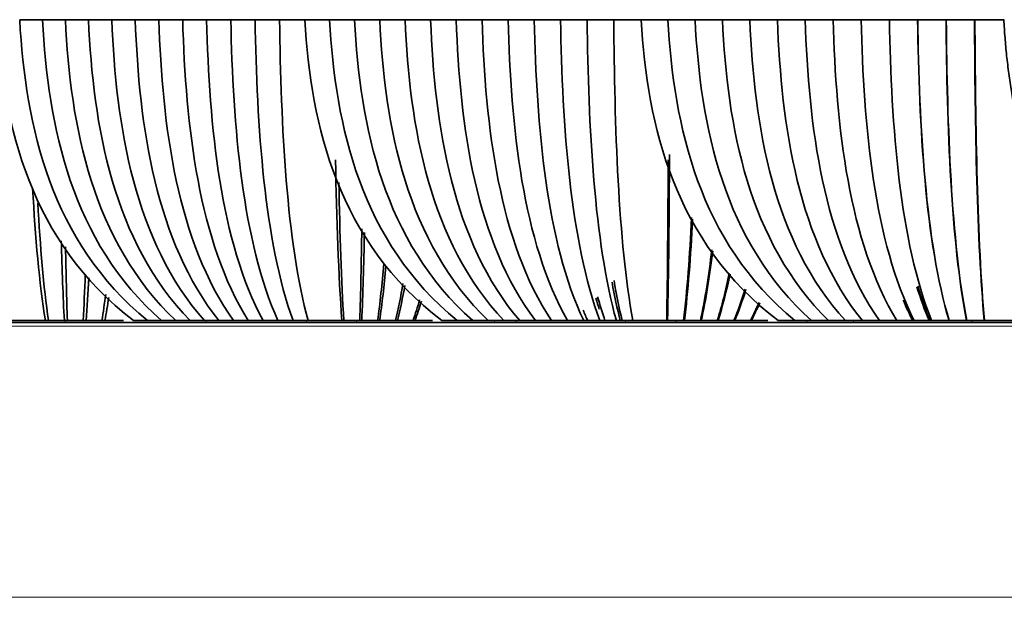
# Model space of a CAD drawing. Units: millimetres. Extents: x 0 to 4200, y 0 to 2970.
# Drawn here: x 2450 to 2505, y 675 to 707 of the extents above; entities that cross this region are included whole.
import ezdxf

# ---------------------------------------------------------------- set-up
doc = ezdxf.new("R2010")
doc.units = ezdxf.units.MM
doc.layers.add('1', color=7, linetype='Continuous', true_color=0xffffff)

msp = doc.modelspace()

# ---------------------------------------------------------------- linework, layer by layer
at = {"layer": '1', "color": 155, "linetype": 'Continuous', "lineweight": 35, "true_color": 0x4c7299}
for p, q in [((2466.081, 707.229), (2465.986, 707.229)), ((2484.807, 707.229), (2484.742, 707.229)), ((2504.449, 707.229), (2504.398, 707.229)), ((2793.424, 690.379), (2383.254, 690.379))]:
    msp.add_line(p, q, dxfattribs=at)
at = {"layer": '1', "color": 155, "linetype": 'Continuous', "lineweight": 18, "true_color": 0x4c7299}
for p, q in [((2452.742, 690.479), (2452.741, 690.379)), ((2460.591, 690.479), (2460.592, 690.379)), ((2466.171, 690.479), (2466.172, 690.379)), ((2468.964, 690.479), (2468.963, 690.379)), ((2476.653, 690.479), (2476.652, 690.379)), ((2477.848, 690.479), (2477.849, 690.379)), ((2483.951, 690.479), (2483.952, 690.379)), ((2486.769, 690.479), (2486.767, 690.379)), ((2494.049, 690.479), (2494.048, 690.379)), ((2496.643, 690.479), (2496.644, 690.379)), ((2503.239, 690.479), (2503.24, 690.379)), ((2793.424, 690.179), (2383.054, 690.179)), ((2793.424, 675.079), (2383.054, 675.079))]:
    msp.add_line(p, q, dxfattribs=at)
at = {"layer": '1', "color": 155, "linetype": 'Continuous', "lineweight": 35, "true_color": 0x4c7299}
for points, degree in [([(2448.953, 707.229), (2449.299, 701.294), (2450.81, 694.874), (2456.554, 690.479)], 3), ([(2450.21, 707.229), (2450.534, 701.294), (2451.95, 694.874), (2457.33, 690.479)], 3), ([(2451.477, 707.229), (2450.843, 707.229), (2450.21, 707.229)], 2), ([(2451.477, 707.229), (2451.779, 701.294), (2453.099, 694.874), (2458.113, 690.479)], 3), ([(2452.754, 707.229), (2452.115, 707.229), (2451.477, 707.229)], 2), ([(2452.754, 707.229), (2453.034, 701.294), (2454.257, 694.874), (2458.902, 690.479)], 3), ([(2454.04, 707.229), (2453.397, 707.229), (2452.754, 707.229)], 2), ([(2454.041, 707.229), (2454.298, 701.294), (2455.423, 694.874), (2459.697, 690.479)], 3), ([(2455.337, 707.229), (2454.689, 707.229), (2454.041, 707.229)], 2), ([(2455.337, 707.229), (2455.572, 701.294), (2456.599, 694.874), (2460.498, 690.479)], 3), ([(2456.643, 707.229), (2455.99, 707.229), (2455.337, 707.229)], 2), ([(2456.644, 707.229), (2456.856, 701.294), (2457.783, 694.874), (2461.305, 690.479)], 3), ([(2457.959, 707.229), (2457.301, 707.229), (2456.644, 707.229)], 2), ([(2457.959, 707.229), (2458.149, 701.294), (2458.976, 694.874), (2462.119, 690.479)], 3), ([(2459.284, 707.229), (2458.622, 707.229), (2457.959, 707.229)], 2), ([(2459.285, 707.229), (2459.451, 701.294), (2460.178, 694.874), (2462.938, 690.479)], 3), ([(2460.62, 707.229), (2459.952, 707.229), (2459.285, 707.229)], 2), ([(2460.62, 707.229), (2460.763, 701.294), (2461.388, 694.874), (2463.763, 690.479)], 3), ([(2461.964, 707.229), (2461.292, 707.229), (2460.62, 707.229)], 2), ([(2461.965, 707.229), (2462.085, 701.294), (2462.607, 694.874), (2464.593, 690.479)], 3), ([(2463.319, 707.229), (2462.642, 707.229), (2461.965, 707.229)], 2), ([(2463.319, 707.229), (2463.415, 701.294), (2463.835, 694.874), (2465.43, 690.479)], 3), ([(2464.88, 707.229), (2464.099, 707.229), (2463.319, 707.229)], 2), ([(2464.683, 707.229), (2464.755, 701.294), (2465.072, 694.874), (2466.273, 690.479)], 3), ([(2466.083, 707.229), (2466.431, 701.294), (2467.95, 694.874), (2473.721, 690.479)], 3), ([(2467.464, 707.229), (2466.774, 707.229), (2466.083, 707.229)], 2), ([(2467.466, 707.229), (2467.789, 701.294), (2469.203, 694.874), (2474.576, 690.479)], 3), ([(2468.857, 707.229), (2468.161, 707.229), (2467.466, 707.229)], 2), ([(2468.858, 707.229), (2469.157, 701.294), (2470.466, 694.874), (2475.436, 690.479)], 3), ([(2470.259, 707.229), (2469.558, 707.229), (2468.858, 707.229)], 2), ([(2470.259, 707.229), (2470.535, 701.294), (2471.736, 694.874), (2476.302, 690.479)], 3), ([(2471.67, 707.229), (2470.965, 707.229), (2470.259, 707.229)], 2), ([(2471.67, 707.229), (2471.921, 701.294), (2473.015, 694.874), (2477.174, 690.479)], 3), ([(2473.09, 707.229), (2472.38, 707.229), (2471.67, 707.229)], 2), ([(2473.09, 707.229), (2473.316, 701.294), (2474.303, 694.874), (2478.051, 690.479)], 3), ([(2474.519, 707.229), (2473.805, 707.229), (2473.09, 707.229)], 2), ([(2474.52, 707.229), (2474.721, 701.294), (2475.599, 694.874), (2478.934, 690.479)], 3), ([(2475.958, 707.229), (2475.239, 707.229), (2474.52, 707.229)], 2), ([(2475.958, 707.229), (2476.134, 701.294), (2476.903, 694.874), (2479.823, 690.479)], 3), ([(2477.405, 707.229), (2476.682, 707.229), (2475.958, 707.229)], 2), ([(2477.406, 707.229), (2477.557, 701.294), (2478.215, 694.874), (2480.717, 690.479)], 3), ([(2478.862, 707.229), (2478.134, 707.229), (2477.406, 707.229)], 2), ([(2478.862, 707.229), (2478.988, 701.294), (2479.536, 694.874), (2481.617, 690.479)], 3), ([(2480.328, 707.229), (2479.595, 707.229), (2478.862, 707.229)], 2), ([(2480.328, 707.229), (2480.428, 701.294), (2480.865, 694.874), (2482.523, 690.479)], 3), ([(2481.802, 707.229), (2481.065, 707.229), (2480.328, 707.229)], 2), ([(2481.803, 707.229), (2481.877, 701.294), (2482.202, 694.874), (2483.434, 690.479)], 3), ([(2483.374, 707.229), (2482.589, 707.229), (2481.803, 707.229)], 2), ([(2483.287, 707.229), (2483.335, 701.294), (2483.547, 694.874), (2484.351, 690.479)], 3), ([(2484.808, 707.229), (2485.156, 701.294), (2486.675, 694.874), (2492.447, 690.479)], 3), ([(2486.309, 707.229), (2485.558, 707.229), (2484.808, 707.229)], 2), ([(2486.31, 707.229), (2486.632, 701.294), (2488.037, 694.874), (2493.375, 690.479)], 3), ([(2487.82, 707.229), (2487.065, 707.229), (2486.31, 707.229)], 2), ([(2487.82, 707.229), (2488.116, 701.294), (2489.406, 694.874), (2494.308, 690.479)], 3), ([(2489.339, 707.229), (2488.58, 707.229), (2487.82, 707.229)], 2), ([(2489.34, 707.229), (2489.609, 701.294), (2490.784, 694.874), (2495.247, 690.479)], 3), ([(2490.867, 707.229), (2490.104, 707.229), (2489.34, 707.229)], 2), ([(2490.868, 707.229), (2491.11, 701.294), (2492.169, 694.874), (2496.191, 690.479)], 3), ([(2492.404, 707.229), (2491.636, 707.229), (2490.868, 707.229)], 2), ([(2492.405, 707.229), (2492.62, 701.294), (2493.562, 694.874), (2497.141, 690.479)], 3), ([(2493.95, 707.229), (2493.177, 707.229), (2492.405, 707.229)], 2), ([(2493.95, 707.229), (2494.139, 701.294), (2494.963, 694.874), (2498.096, 690.479)], 3), ([(2495.504, 707.229), (2494.727, 707.229), (2493.95, 707.229)], 2), ([(2495.504, 707.229), (2495.666, 701.294), (2496.372, 694.874), (2499.056, 690.479)], 3), ([(2497.066, 707.229), (2496.285, 707.229), (2495.504, 707.229)], 2), ([(2497.067, 707.229), (2497.201, 701.294), (2497.789, 694.874), (2500.021, 690.479)], 3), ([(2498.637, 707.229), (2497.852, 707.229), (2497.067, 707.229)], 2), ([(2498.638, 707.229), (2498.745, 701.294), (2499.213, 694.874), (2500.992, 690.479)], 3), ([(2500.212, 707.229), (2499.425, 707.229), (2498.638, 707.229)], 2), ([(2500.212, 707.229), (2500.292, 701.294), (2500.64, 694.874), (2501.965, 690.479)], 3), ([(2500.217, 707.229), (2500.215, 707.229), (2500.212, 707.229)], 2), ([(2500.217, 707.229), (2500.297, 701.294), (2500.645, 694.874), (2501.968, 690.479)], 3), ([(2501.791, 707.229), (2501.004, 707.229), (2500.217, 707.229)], 2), ([(2501.791, 707.229), (2501.844, 701.294), (2502.072, 694.874), (2502.941, 690.479)], 3), ([(2501.806, 707.229), (2501.798, 707.229), (2501.791, 707.229)], 2), ([(2501.806, 707.229), (2501.858, 701.294), (2502.085, 694.874), (2502.949, 690.479)], 3), ([(2503.379, 707.229), (2502.592, 707.229), (2501.806, 707.229)], 2), ([(2503.379, 707.229), (2503.404, 701.294), (2503.512, 694.874), (2503.922, 690.479)], 3), ([(2503.402, 707.229), (2503.391, 707.229), (2503.379, 707.229)], 2), ([(2503.402, 707.229), (2503.426, 701.294), (2503.532, 694.874), (2503.936, 690.479)], 3), ([(2486.394, 699.729), (2486.376, 696.289), (2486.343, 693.04), (2486.285, 690.479)], 3), ([(2467.796, 699.432), (2467.858, 696.103), (2467.965, 692.966), (2468.149, 690.479)], 3), ([(2486.323, 699.432), (2486.308, 696.103), (2486.282, 692.966), (2486.238, 690.479)], 3), ([(2467.982, 698.174), (2468.036, 695.316), (2468.122, 692.65), (2468.257, 690.479)], 3), ([(2450.93, 697.848), (2451.075, 695.114), (2451.299, 692.568), (2451.644, 690.479)], 3), ([(2451.221, 697.022), (2451.35, 694.602), (2451.539, 692.356), (2451.815, 690.479)], 3), ([(2487.62, 696.214), (2487.519, 694.102), (2487.377, 692.145), (2487.181, 690.479)], 3), ([(2487.68, 696.128), (2487.575, 694.05), (2487.429, 692.123), (2487.227, 690.479)], 3), ([(2469.26, 695.596), (2469.233, 693.721), (2469.196, 691.981), (2469.148, 690.479)], 3), ([(2469.404, 695.38), (2469.368, 693.587), (2469.32, 691.923), (2469.256, 690.479)], 3), ([(2452.528, 694.924), (2452.57, 693.305), (2452.625, 691.8), (2452.696, 690.479)], 3), ([(2452.761, 694.579), (2452.788, 693.091), (2452.822, 691.706), (2452.866, 690.479)], 3), ([(2488.747, 694.416), (2488.581, 692.99), (2488.375, 691.661), (2488.118, 690.479)], 3), ([(2488.798, 694.341), (2488.63, 692.943), (2488.422, 691.64), (2488.164, 690.479)], 3), ([(2470.481, 693.644), (2470.387, 692.509), (2470.276, 691.445), (2470.142, 690.479)], 3), ([(2453.863, 693.06), (2453.828, 692.143), (2453.788, 691.277), (2453.742, 690.479)], 3), ([(2470.604, 693.499), (2470.505, 692.418), (2470.388, 691.404), (2470.25, 690.479)], 3), ([(2489.723, 693.111), (2489.531, 692.175), (2489.308, 691.292), (2489.051, 690.479)], 3), ([(2489.77, 693.071), (2489.577, 692.149), (2489.354, 691.28), (2489.096, 690.479)], 3), ([(2454.06, 692.861), (2454.017, 692.017), (2453.967, 691.219), (2453.911, 690.479)], 3), ([(2471.553, 692.538), (2471.429, 691.813), (2471.289, 691.124), (2471.132, 690.479)], 3), ([(2483.196, 692.611), (2483.331, 691.86), (2483.483, 691.146), (2483.655, 690.479)], 3), ([(2483.305, 692.711), (2483.438, 691.923), (2483.59, 691.175), (2483.761, 690.479)], 3), ([(2471.662, 692.439), (2471.536, 691.75), (2471.396, 691.095), (2471.239, 690.479)], 3), ([(2490.608, 692.236), (2490.419, 691.621), (2490.21, 691.034), (2489.979, 690.479)], 3), ([(2490.652, 692.206), (2490.462, 691.602), (2490.254, 691.025), (2490.024, 690.479)], 3), ([(2500.173, 692.363), (2500.375, 691.702), (2500.599, 691.072), (2500.848, 690.479)], 3), ([(2500.218, 692.396), (2500.42, 691.723), (2500.645, 691.082), (2500.895, 690.479)], 3), ([(2454.999, 691.926), (2454.933, 691.424), (2454.861, 690.94), (2454.783, 690.479)], 3), ([(2455.167, 691.772), (2455.1, 691.324), (2455.029, 690.893), (2454.951, 690.479)], 3), ([(2472.481, 691.638), (2472.367, 691.238), (2472.246, 690.851), (2472.116, 690.479)], 3), ([(2472.576, 691.558), (2472.465, 691.186), (2472.347, 690.826), (2472.223, 690.479)], 3), ([(2482.294, 691.722), (2482.354, 691.516), (2482.415, 691.314), (2482.479, 691.115)], 3), ([(2482.39, 691.805), (2482.517, 691.345), (2482.654, 690.903), (2482.802, 690.479)], 3), ([(2491.379, 691.492), (2491.229, 691.144), (2491.07, 690.806), (2490.903, 690.479)], 3), ([(2491.417, 691.466), (2491.269, 691.127), (2491.113, 690.797), (2490.948, 690.479)], 3), ([(2499.408, 691.612), (2499.574, 691.221), (2499.751, 690.843), (2499.939, 690.479)], 3), ([(2481.586, 691.069), (2481.667, 690.868), (2481.751, 690.671), (2481.838, 690.479)], 3), ([(2449.789, 690.479), (2450.407, 690.479), (2451.025, 690.479), (2451.644, 690.479)], 3), ([(2451.644, 690.479), (2451.729, 690.479), (2451.815, 690.479)], 2), ([(2451.815, 690.479), (2452.255, 690.479), (2452.696, 690.479)], 2), ([(2452.696, 690.479), (2452.781, 690.479), (2452.866, 690.479)], 2), ([(2452.866, 690.479), (2453.304, 690.479), (2453.742, 690.479)], 2), ([(2453.742, 690.479), (2453.826, 690.479), (2453.911, 690.479)], 2), ([(2453.911, 690.479), (2454.347, 690.479), (2454.783, 690.479)], 2), ([(2454.783, 690.479), (2454.867, 690.479), (2454.951, 690.479)], 2), ([(2454.951, 690.479), (2455.385, 690.479), (2455.819, 690.479)], 2), ([(2455.819, 690.479), (2455.903, 690.479), (2455.986, 690.479)], 2), ([(2456.554, 690.479), (2456.941, 690.479), (2457.329, 690.479)], 2), ([(2457.33, 690.479), (2457.722, 690.479), (2458.113, 690.479)], 2), ([(2458.113, 690.479), (2458.507, 690.479), (2458.902, 690.479)], 2), ([(2458.902, 690.479), (2459.299, 690.479), (2459.697, 690.479)], 2), ([(2459.697, 690.479), (2460.098, 690.479), (2460.498, 690.479)], 2), ([(2460.498, 690.479), (2460.902, 690.479), (2461.305, 690.479)], 2), ([(2461.305, 690.479), (2461.712, 690.479), (2462.118, 690.479)], 2), ([(2462.119, 690.479), (2462.528, 690.479), (2462.937, 690.479)], 2), ([(2462.938, 690.479), (2463.35, 690.479), (2463.762, 690.479)], 2), ([(2463.763, 690.479), (2464.178, 690.479), (2464.593, 690.479)], 2), ([(2464.593, 690.479), (2465.012, 690.479), (2465.43, 690.479)], 2), ([(2465.43, 690.479), (2465.912, 690.479), (2466.394, 690.479)], 2), ([(2466.273, 690.479), (2466.898, 690.479), (2467.523, 690.479), (2468.149, 690.479)], 3), ([(2468.149, 690.479), (2468.203, 690.479), (2468.257, 690.479)], 2), ([(2468.257, 690.479), (2468.703, 690.479), (2469.148, 690.479)], 2), ([(2469.148, 690.479), (2469.202, 690.479), (2469.256, 690.479)], 2), ([(2469.256, 690.479), (2469.699, 690.479), (2470.142, 690.479)], 2), ([(2470.142, 690.479), (2470.196, 690.479), (2470.25, 690.479)], 2), ([(2470.25, 690.479), (2470.691, 690.479), (2471.132, 690.479)], 2), ([(2471.132, 690.479), (2471.185, 690.479), (2471.239, 690.479)], 2), ([(2471.239, 690.479), (2471.677, 690.479), (2472.116, 690.479)], 2), ([(2472.116, 690.479), (2472.169, 690.479), (2472.223, 690.479)], 2), ([(2472.223, 690.479), (2472.659, 690.479), (2473.095, 690.479)], 2), ([(2473.095, 690.479), (2473.149, 690.479), (2473.202, 690.479)], 2), ([(2473.721, 690.479), (2474.148, 690.479), (2474.575, 690.479)], 2), ([(2474.576, 690.479), (2475.005, 690.479), (2475.435, 690.479)], 2), ([(2475.436, 690.479), (2475.869, 690.479), (2476.301, 690.479)], 2), ([(2476.302, 690.479), (2476.737, 690.479), (2477.173, 690.479)], 2), ([(2477.174, 690.479), (2477.612, 690.479), (2478.05, 690.479)], 2), ([(2478.051, 690.479), (2478.492, 690.479), (2478.934, 690.479)], 2), ([(2478.934, 690.479), (2479.378, 690.479), (2479.822, 690.479)], 2), ([(2479.823, 690.479), (2480.27, 690.479), (2480.717, 690.479)], 2), ([(2480.717, 690.479), (2481.167, 690.479), (2481.617, 690.479)], 2), ([(2481.617, 690.479), (2482.07, 690.479), (2482.523, 690.479)], 2), ([(2482.523, 690.479), (2482.978, 690.479), (2483.434, 690.479)], 2), ([(2483.434, 690.479), (2483.92, 690.479), (2484.405, 690.479)], 2), ([(2484.351, 690.479), (2484.98, 690.479), (2485.609, 690.479), (2486.238, 690.479)], 3), ([(2486.238, 690.479), (2486.262, 690.479), (2486.285, 690.479)], 2), ([(2486.285, 690.479), (2486.733, 690.479), (2487.181, 690.479)], 2), ([(2487.181, 690.479), (2487.204, 690.479), (2487.227, 690.479)], 2), ([(2487.227, 690.479), (2487.672, 690.479), (2488.118, 690.479)], 2), ([(2488.118, 690.479), (2488.141, 690.479), (2488.164, 690.479)], 2), ([(2488.164, 690.479), (2488.607, 690.479), (2489.051, 690.479)], 2), ([(2489.051, 690.479), (2489.074, 690.479), (2489.096, 690.479)], 2), ([(2489.096, 690.479), (2489.538, 690.479), (2489.979, 690.479)], 2), ([(2489.979, 690.479), (2490.002, 690.479), (2490.024, 690.479)], 2), ([(2490.024, 690.479), (2490.463, 690.479), (2490.903, 690.479)], 2), ([(2490.903, 690.479), (2490.925, 690.479), (2490.948, 690.479)], 2), ([(2490.948, 690.479), (2491.385, 690.479), (2491.821, 690.479)], 2), ([(2491.821, 690.479), (2491.844, 690.479), (2491.866, 690.479)], 2), ([(2492.447, 690.479), (2492.91, 690.479), (2493.374, 690.479)], 2), ([(2493.375, 690.479), (2493.841, 690.479), (2494.308, 690.479)], 2), ([(2494.308, 690.479), (2494.777, 690.479), (2495.246, 690.479)], 2), ([(2495.247, 690.479), (2495.719, 690.479), (2496.191, 690.479)], 2), ([(2496.191, 690.479), (2496.666, 690.479), (2497.14, 690.479)], 2), ([(2497.141, 690.479), (2497.618, 690.479), (2498.095, 690.479)], 2), ([(2498.096, 690.479), (2498.575, 690.479), (2499.055, 690.479)], 2), ([(2499.056, 690.479), (2499.538, 690.479), (2500.021, 690.479)], 2), ([(2500.021, 690.479), (2500.506, 690.479), (2500.992, 690.479)], 2), ([(2500.992, 690.479), (2501.478, 690.479), (2501.965, 690.479)], 2), ([(2501.965, 690.479), (2501.966, 690.479), (2501.968, 690.479)], 2), ([(2501.968, 690.479), (2502.454, 690.479), (2502.941, 690.479)], 2), ([(2502.941, 690.479), (2502.945, 690.479), (2502.949, 690.479)], 2), ([(2502.949, 690.479), (2503.436, 690.479), (2503.922, 690.479)], 2), ([(2503.922, 690.479), (2503.929, 690.479), (2503.936, 690.479)], 2), ([(2503.936, 690.479), (2504.566, 690.479), (2505.196, 690.479), (2505.826, 690.479)], 3)]:
    msp.add_open_spline(points, degree=degree, dxfattribs=at)
for points, knots in [([(2464.683, 707.229), (2464.948, 707.229), (2465.479, 707.229), (2466.01, 707.229), (2466.276, 707.229)], [0, 0, 0, 0, 0.500045, 1, 1, 1, 1]), ([(2483.287, 707.229), (2483.554, 707.229), (2484.088, 707.229), (2484.622, 707.229), (2484.889, 707.229)], [0, 0, 0, 0, 0.500045, 1, 1, 1, 1]), ([(2503.402, 707.229), (2503.669, 707.229), (2504.205, 707.229), (2504.74, 707.229), (2505.007, 707.229)], [0, 0, 0, 0, 0.500045, 1, 1, 1, 1]), ([(2505.006, 707.229), (2505.011, 707.229), (2505.021, 707.229), (2505.032, 707.229), (2505.038, 707.229)], [0, 0, 0, 0, 0.500044, 1, 1, 1, 1]), ([(2506.347, 699.432), (2506.248, 699.737), (2506.155, 700.046), (2505.981, 700.67), (2505.899, 700.986), (2505.748, 701.622), (2505.678, 701.943), (2505.549, 702.59), (2505.489, 702.915), (2505.381, 703.57), (2505.332, 703.899), (2505.244, 704.56), (2505.204, 704.891), (2505.134, 705.557), (2505.103, 705.89), (2505.05, 706.559), (2505.027, 706.893), (2505.008, 707.229)], [0, 0, 0, 0, 0.125, 0.125, 0.25, 0.25, 0.375, 0.375, 0.5, 0.5, 0.625, 0.625, 0.75, 0.75, 0.875, 0.875, 1, 1, 1, 1])]:
    msp.add_open_spline(points, degree=3, knots=knots, dxfattribs=at)

doc.saveas('drawing.dxf')
